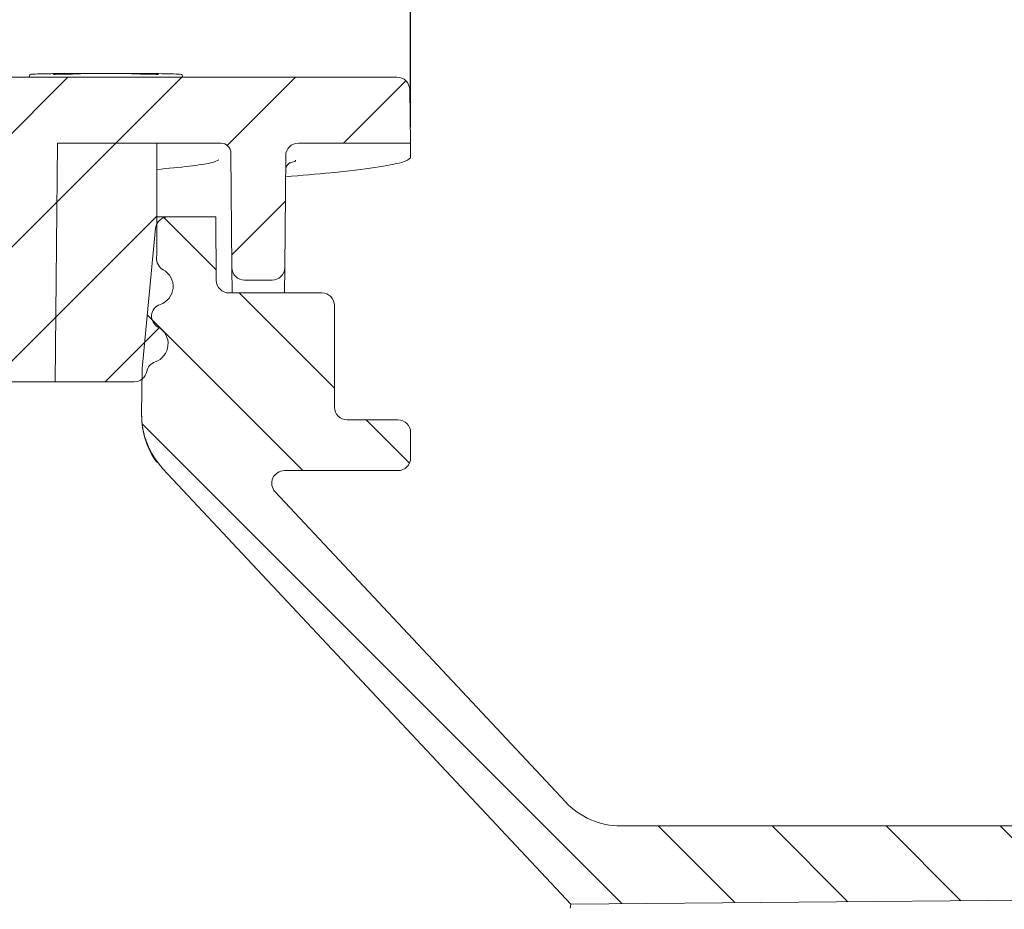
# Model space of a CAD drawing. Units: millimetres. Extents: x 137 to 457, y 63 to 373.
# Drawn here: x 338 to 377, y 298 to 333 of the extents above; entities that cross this region are included whole.
import ezdxf

# ---------------------------------------------------------------- set-up
doc = ezdxf.new("R2010")
doc.units = ezdxf.units.MM
doc.header["$PDSIZE"] = -1
doc.dimstyles.new('ISO-25', dxfattribs={"dimtxt": 2.5, "dimasz": 2.5, "dimexe": 1.25, "dimexo": 0.625, "dimtad": 1, "dimdec": 0, "dimtxsty": 'Standard', "dimcen": 2.5, "dimadec": 0, "dimazin": 0, "dimtfac": 1, "dimtdec": 0, "dimtmove": 0, "dimatfit": 3, "dimfxl": 1, "dimarcsym": 0})
pattern_1 = [(45.00000000000009, (0, 0), (-2.245064030267292, 2.245064030267284), [])]

# ---------------------------------------------------------------- blocks, each defined once
blk = doc.blocks.new('_D_5')
at = {"color": 0, "linetype": 'Continuous', "lineweight": -2}
for p, q in [((314.2562946603856, 352.1095384005176), (457.0315499691098, 352.1095384005176)), ((455.7815499691098, 223.0981067257344), (455.7815499691098, 349.6095384005176)), ((317.3789218411438, 220.5981067257344), (457.0315499691098, 220.5981067257344))]:
    blk.add_line(p, q, dxfattribs=at)
at = {"color": 0, "linetype": 'Continuous'}
for points in [[(455.3648833024431, 349.6095384005176), (456.1982166357765, 349.6095384005176), (455.7815499691098, 352.1095384005176)], [(455.3648833024431, 223.0981067257344), (456.1982166357765, 223.0981067257344), (455.7815499691098, 220.5981067257344)]]:
    blk.add_solid(points, dxfattribs=at)
at = {"layer": 'Defpoints', "color": 0, "linetype": 'Continuous'}
for p in [(313.6312946603856, 352.1095384005176), (455.7815499691098, 352.1095384005176), (316.7539218411438, 220.5981067257344)]:
    blk.add_point(p, dxfattribs=at)
at = {"color": 0, "linetype": 'Continuous', "lineweight": 0, "insert": (452.6565499691098, 276.0190720389521), "char_height": 2.5, "attachment_point": 2, "rotation": 90}
blk.add_mtext('132', dxfattribs=at)
blk = doc.blocks.new('_D_6')
at = {"color": 0, "linetype": 'Continuous', "lineweight": -2}
for p, q in [((196.3877131713576, 328.9231067257531), (196.3877131713576, 371.1481067257535)), ((353.3876819430056, 328.9231067257531), (353.3876819430056, 371.1481067257535)), ((198.8877131713577, 369.8981067257535), (350.8876819430056, 369.8981067257535))]:
    blk.add_line(p, q, dxfattribs=at)
at = {"color": 0, "linetype": 'Continuous'}
for points in [[(198.8877131713577, 370.3147733924202), (198.8877131713577, 369.4814400590868), (196.3877131713576, 369.8981067257535)], [(350.8876819430056, 370.3147733924202), (350.8876819430056, 369.4814400590868), (353.3876819430056, 369.8981067257535)]]:
    blk.add_solid(points, dxfattribs=at)
at = {"layer": 'Defpoints', "color": 0, "linetype": 'Continuous'}
for p in [(353.3876819430056, 369.8981067257535), (196.3877131713576, 328.2981067257531), (353.3876819430056, 328.2981067257531)]:
    blk.add_point(p, dxfattribs=at)
at = {"color": 0, "linetype": 'Continuous', "lineweight": 0, "insert": (274.6074899572803, 373.0231067257535), "char_height": 2.5, "attachment_point": 2}
blk.add_mtext('157', dxfattribs=at)

msp = doc.modelspace()

# ---------------------------------------------------------------- hatches: boundary and pattern name
at = {"linetype": 'Continuous', "lineweight": 0}
h = msp.add_hatch(dxfattribs=at)
h.set_pattern_fill('LINE', angle=45.00000000000009, style=0)
h.set_pattern_definition(pattern_1)
edge = h.paths.add_edge_path(flags=0)
edge.add_arc((314.8876975572068, -4648.101893274247), 5000, 90, 90.10511954762678)
edge.add_arc((305.7207130162565, 348.389697471648), 3.5, 90.10511954762899, 172.4999999732506)
edge.add_line((302.2506560016616, 348.8465391460382), (299.944934236584, 331.3328436294114))
edge.add_arc((299.4492118059276, 331.3981067257532), 0.5, 270, 352.4999999732085, ccw=False)
edge.add_line((299.4492118059276, 330.8981067257532), (276.5770517356249, 330.8981067257533))
edge.add_arc((276.5770517356249, 331.3981067257532), 0.5, 182.9999999999928, 270, ccw=False)
edge.add_line((276.0777369682476, 331.3719387476318), (275.9125300412268, 334.5242747038747))
edge.add_arc((275.4132152738495, 334.4981067257533), 0.5, 2.99999999999926, 90)
edge.add_line((275.4132152738495, 334.9981067257532), (274.3833531625043, 334.9981067257532))
edge.add_arc((274.3833531625043, 335.4981067257532), 0.5, 180.4999999999981, 270, ccw=False)
edge.add_line((273.8833722009722, 335.4937434580041), (273.8099903562082, 343.9024699935025))
edge.add_arc((273.3100093946762, 343.8981067257533), 0.5, 0.5000000000046022, 90)
edge.add_line((273.3100093946762, 344.3981067257533), (271.059785534555, 344.3981067257533))
edge.add_spline(control_points=[(271.059785534555, 344.3981067257533), (271.0543044652837, 344.3915773119255), (271.0491520110886, 344.3847574292304), (271.0443687744842, 344.3777008002277), (271.0287206340701, 344.3546153602592), (271.0168407403835, 344.3285112043982), (271.009713222747, 344.3015482607663), (271.0025881971664, 344.2745947444235), (271.0000159417452, 344.2460401797267), (271.0022109252101, 344.2182473734569), (271.0044054081139, 344.1904609052745), (271.0114255826864, 344.16267002522), (271.022691767222, 344.1371753854837), (271.0339578242882, 344.1116810342023), (271.0497805391553, 344.0877800059407), (271.0688501677768, 344.0674518173022), (271.0879197799992, 344.0471236461454), (271.1107621887909, 344.0298077185697), (271.1354855314967, 344.0169375601268)], knot_values=[2.16690784737e-05, 2.16690784737e-05, 2.16690784737e-05, 2.16690784737e-05, 4.72198029468e-05, 4.72198029468e-05, 4.72198029468e-05, 0.0001317093608502, 0.0001317093608502, 0.0001317093608502, 0.0002161690298289, 0.0002161690298289, 0.0002161690298289, 0.0003006094609661, 0.0003006094609661, 0.0003006094609661, 0.0003850492955872, 0.0003850492955872, 0.0003850492955872, 0.0004694890737293, 0.0004694890737293, 0.0004694890737293, 0.0004694890737293], weights=[1, 1, 1, 1, 1, 1, 1, 1, 1, 1, 1, 1, 1, 1, 1, 1, 1, 1, 1], degree=3, periodic=0)
edge.add_line((271.1354855314969, 344.0169375601268), (271.376100897838, 343.8916811202741))
edge.add_spline(control_points=[(271.376100897838, 343.8916811202741), (271.4008364092479, 343.8788046272045), (271.4236891807445, 343.861478723981), (271.4427674132671, 343.8411398291657), (271.4618454292653, 343.8208011651824), (271.4776752585247, 343.7968888553077), (271.4889480722952, 343.7713828635263), (271.5002239779249, 343.7458698760705), (271.5072513444047, 343.7180589146243), (271.5094493315132, 343.6902519473434), (271.5116479295466, 343.6624372511865), (271.5090750573131, 343.6338594371154), (271.5019434501891, 343.6068847946629), (271.494811383431, 343.5799084136866), (271.4829231145805, 343.5537912015093), (271.4672623026585, 343.5306972525884), (271.4516042342171, 343.5076073492946), (271.4317427381441, 343.486902572522), (271.4093224383839, 343.4702998950241), (271.3988272486164, 343.462527998446), (271.3876848443276, 343.4555625524888), (271.376100897838, 343.4495323312324)], knot_values=[0, 0, 0, 0, 8.36591082093e-05, 8.36591082093e-05, 8.36591082093e-05, 0.0001673166211772, 0.0001673166211772, 0.0001673166211772, 0.0002509972970382, 0.0002509972970382, 0.0002509972970382, 0.0003347018119277, 0.0003347018119277, 0.0003347018119277, 0.0004184121757916, 0.0004184121757916, 0.0004184121757916, 0.0005021080188645, 0.0005021080188645, 0.0005021080188645, 0.0005408503819951, 0.0005408503819951, 0.0005408503819951, 0.0005408503819951], weights=[1, 1, 1, 1, 1, 1, 1, 1, 1, 1, 1, 1, 1, 1, 1, 1, 1, 1, 1, 1, 1, 1], degree=3, periodic=0)
edge.add_line((271.376100897838, 343.4495323312324), (270.483160961792, 342.9846971916808))
edge.add_spline(control_points=[(270.483160961792, 342.9846971916808), (270.4715777594886, 342.9786673578233), (270.4604360725531, 342.9717023609974), (270.4499415405674, 342.9639309859358), (270.4275190279892, 342.9473267433357), (270.4076559332573, 342.9266194336004), (270.3919970238758, 342.9035268265665), (270.3763345289349, 342.8804289318132), (270.364445627661, 342.8543071511754), (270.3573137977299, 342.8273263526024), (270.3501825720178, 342.8003478398816), (270.3476107152683, 342.7717662019056), (270.3498107748074, 342.7439479656781), (270.3520100469912, 342.7161396850156), (270.3590384012957, 342.6883276100846), (270.3703152509656, 342.6628134976549), (270.3815882990925, 342.6373079862973), (270.3974177754399, 342.6133959929762), (270.4164954003125, 342.5930574346962), (270.4355732881443, 342.5727185960766), (270.458425695909, 342.5553926250821), (270.483160961792, 342.5425162598257)], knot_values=[0, 0, 0, 0, 3.91760800431e-05, 3.91760800431e-05, 3.91760800431e-05, 0.0001238228207064, 0.0001238228207064, 0.0001238228207064, 0.0002084887789315, 0.0002084887789315, 0.0002084887789315, 0.0002931469621762, 0.0002931469621762, 0.0002931469621762, 0.0003777740955046, 0.0003777740955046, 0.0003777740955046, 0.0004623724577127, 0.0004623724577127, 0.0004623724577127, 0.0005469727883812, 0.0005469727883812, 0.0005469727883812, 0.0005469727883812], weights=[1, 1, 1, 1, 1, 1, 1, 1, 1, 1, 1, 1, 1, 1, 1, 1, 1, 1, 1, 1, 1, 1], degree=3, periodic=0)
edge.add_line((270.483160961792, 342.5425162598257), (271.376100897838, 342.0776811202741))
edge.add_spline(control_points=[(271.376100897838, 342.0776811202741), (271.4008364092479, 342.0648046272045), (271.4236891807445, 342.047478723981), (271.4427674132671, 342.0271398291658), (271.4618454292653, 342.0068011651824), (271.4776752585247, 341.9828888553077), (271.4889480722952, 341.9573828635263), (271.5002239779249, 341.9318698760705), (271.5072513444047, 341.9040589146243), (271.5094493315132, 341.8762519473434), (271.5116479295466, 341.8484372511865), (271.5090750573131, 341.8198594371154), (271.5019434501891, 341.7928847946629), (271.494811383431, 341.7659084136865), (271.4829231145805, 341.7397912015093), (271.4672623026585, 341.7166972525884), (271.4516042342171, 341.6936073492946), (271.4317427381441, 341.672902572522), (271.4093224383839, 341.6562998950242), (271.3988272486164, 341.648527998446), (271.3876848443276, 341.6415625524888), (271.376100897838, 341.6355323312324)], knot_values=[0, 0, 0, 0, 8.36591082093e-05, 8.36591082093e-05, 8.36591082093e-05, 0.0001673166211772, 0.0001673166211772, 0.0001673166211772, 0.0002509972970382, 0.0002509972970382, 0.0002509972970382, 0.0003347018119277, 0.0003347018119277, 0.0003347018119277, 0.0004184121757916, 0.0004184121757916, 0.0004184121757916, 0.0005021080188645, 0.0005021080188645, 0.0005021080188645, 0.0005408503819951, 0.0005408503819951, 0.0005408503819951, 0.0005408503819951], weights=[1, 1, 1, 1, 1, 1, 1, 1, 1, 1, 1, 1, 1, 1, 1, 1, 1, 1, 1, 1, 1, 1], degree=3, periodic=0)
edge.add_line((271.376100897838, 341.6355323312324), (270.483160961792, 341.170697191681))
edge.add_spline(control_points=[(270.483160961792, 341.1706971916809), (270.4715777594887, 341.1646673578233), (270.4604360725531, 341.1577023609974), (270.4499415405673, 341.1499309859359), (270.4275190279892, 341.1333267433357), (270.4076559332572, 341.1126194336004), (270.3919970238758, 341.0895268265664), (270.3763345289349, 341.0664289318132), (270.364445627661, 341.0403071511754), (270.3573137977299, 341.0133263526024), (270.3501825720178, 340.9863478398815), (270.3476107152683, 340.9577662019056), (270.3498107748074, 340.9299479656781), (270.3520100469912, 340.9021396850155), (270.3590384012957, 340.8743276100845), (270.3703152509656, 340.8488134976549), (270.3815882990925, 340.8233079862972), (270.3974177754399, 340.7993959929763), (270.4164954003124, 340.7790574346962), (270.4355732881443, 340.7587185960766), (270.458425695909, 340.7413926250823), (270.483160961792, 340.7285162598258)], knot_values=[0, 0, 0, 0, 3.91760800432e-05, 3.91760800432e-05, 3.91760800432e-05, 0.0001238228207065, 0.0001238228207065, 0.0001238228207065, 0.0002084887789316, 0.0002084887789316, 0.0002084887789316, 0.0002931469621763, 0.0002931469621763, 0.0002931469621763, 0.0003777740955047, 0.0003777740955047, 0.0003777740955047, 0.0004623724577128, 0.0004623724577128, 0.0004623724577128, 0.0005469727883812, 0.0005469727883812, 0.0005469727883812, 0.0005469727883812], weights=[1, 1, 1, 1, 1, 1, 1, 1, 1, 1, 1, 1, 1, 1, 1, 1, 1, 1, 1, 1, 1, 1], degree=3, periodic=0)
edge.add_line((270.483160961792, 340.7285162598257), (271.376100897838, 340.2636811202744))
edge.add_spline(control_points=[(271.376100897838, 340.2636811202744), (271.4008364092479, 340.2508046272047), (271.4236891807445, 340.233478723981), (271.442767413267, 340.2131398291658), (271.4618454292653, 340.1928011651824), (271.4776752585247, 340.1688888553077), (271.4889480722952, 340.1433828635263), (271.500223977925, 340.1178698760705), (271.5072513444047, 340.0900589146242), (271.5094493315132, 340.0622519473433), (271.5116479295466, 340.0344372511864), (271.5090750573131, 340.0058594371154), (271.5019434501891, 339.9788847946628), (271.494811383431, 339.9519084136865), (271.4829231145805, 339.9257912015093), (271.4672623026584, 339.9026972525884), (271.451604234217, 339.8796073492945), (271.431742738144, 339.8589025725219), (271.4093224383838, 339.8422998950241), (271.3988272486164, 339.834527998446), (271.3876848443276, 339.8275625524889), (271.3761008978381, 339.8215323312324)], knot_values=[0, 0, 0, 0, 8.36591082094e-05, 8.36591082094e-05, 8.36591082094e-05, 0.0001673166211775, 0.0001673166211775, 0.0001673166211775, 0.0002509972970385, 0.0002509972970385, 0.0002509972970385, 0.0003347018119281, 0.0003347018119281, 0.0003347018119281, 0.000418412175792, 0.000418412175792, 0.000418412175792, 0.0005021080188649, 0.0005021080188649, 0.0005021080188649, 0.0005408503819953, 0.0005408503819953, 0.0005408503819953, 0.0005408503819953], weights=[1, 1, 1, 1, 1, 1, 1, 1, 1, 1, 1, 1, 1, 1, 1, 1, 1, 1, 1, 1, 1, 1], degree=3, periodic=0)
edge.add_line((271.3761008978381, 339.8215323312324), (270.483160961792, 339.3566971916809))
edge.add_spline(control_points=[(270.483160961792, 339.3566971916809), (270.4715777594886, 339.3506673578233), (270.4604360725531, 339.3437023609974), (270.4499415405674, 339.3359309859358), (270.4275190279892, 339.3193267433357), (270.4076559332573, 339.2986194336003), (270.3919970238758, 339.2755268265665), (270.3763345289349, 339.2524289318132), (270.364445627661, 339.2263071511754), (270.3573137977299, 339.1993263526024), (270.3501825720178, 339.1723478398816), (270.3476107152683, 339.1437662019057), (270.3498107748074, 339.1159479656781), (270.3520100469912, 339.0881396850156), (270.3590384012957, 339.0603276100845), (270.3703152509656, 339.034813497655), (270.3815882990925, 339.0093079862972), (270.3974177754399, 338.9853959929763), (270.4164954003125, 338.9650574346962), (270.4355732881443, 338.9447185960765), (270.458425695909, 338.9273926250821), (270.483160961792, 338.9145162598257)], knot_values=[0, 0, 0, 0, 3.91760800431e-05, 3.91760800431e-05, 3.91760800431e-05, 0.0001238228207064, 0.0001238228207064, 0.0001238228207064, 0.0002084887789315, 0.0002084887789315, 0.0002084887789315, 0.0002931469621762, 0.0002931469621762, 0.0002931469621762, 0.0003777740955046, 0.0003777740955046, 0.0003777740955046, 0.0004623724577127, 0.0004623724577127, 0.0004623724577127, 0.0005469727883812, 0.0005469727883812, 0.0005469727883812, 0.0005469727883812], weights=[1, 1, 1, 1, 1, 1, 1, 1, 1, 1, 1, 1, 1, 1, 1, 1, 1, 1, 1, 1, 1, 1], degree=3, periodic=0)
edge.add_line((270.4831609617922, 338.9145162598256), (271.376100897838, 338.4496811202742))
edge.add_spline(control_points=[(271.376100897838, 338.4496811202742), (271.4008364092479, 338.4368046272045), (271.4236891807445, 338.419478723981), (271.4427674132671, 338.3991398291657), (271.4618454292653, 338.3788011651824), (271.4776752585247, 338.3548888553077), (271.4889480722952, 338.3293828635263), (271.5002239779249, 338.3038698760705), (271.5072513444047, 338.2760589146242), (271.5094493315132, 338.2482519473434), (271.5116479295466, 338.2204372511865), (271.5090750573131, 338.1918594371154), (271.5019434501891, 338.1648847946629), (271.494811383431, 338.1379084136865), (271.4829231145805, 338.1117912015093), (271.4672623026585, 338.0886972525884), (271.4516042342171, 338.0656073492946), (271.4317427381441, 338.044902572522), (271.4093224383838, 338.0282998950241), (271.3988272486164, 338.020527998446), (271.3876848443276, 338.0135625524888), (271.376100897838, 338.0075323312324)], knot_values=[0, 0, 0, 0, 8.36591082093e-05, 8.36591082093e-05, 8.36591082093e-05, 0.0001673166211772, 0.0001673166211772, 0.0001673166211772, 0.0002509972970382, 0.0002509972970382, 0.0002509972970382, 0.0003347018119277, 0.0003347018119277, 0.0003347018119277, 0.0004184121757916, 0.0004184121757916, 0.0004184121757916, 0.0005021080188645, 0.0005021080188645, 0.0005021080188645, 0.0005408503819951, 0.0005408503819951, 0.0005408503819951, 0.0005408503819951], weights=[1, 1, 1, 1, 1, 1, 1, 1, 1, 1, 1, 1, 1, 1, 1, 1, 1, 1, 1, 1, 1, 1], degree=3, periodic=0)
edge.add_line((271.3761008978377, 338.0075323312322), (270.483160961792, 337.5426971916808))
edge.add_spline(control_points=[(270.483160961792, 337.5426971916808), (270.4715777594886, 337.5366673578233), (270.4604360725531, 337.5297023609974), (270.4499415405674, 337.5219309859358), (270.4275190279892, 337.5053267433358), (270.4076559332573, 337.4846194336003), (270.3919970238758, 337.4615268265665), (270.3763345289349, 337.4384289318133), (270.364445627661, 337.4123071511754), (270.3573137977299, 337.3853263526024), (270.3501825720178, 337.3583478398816), (270.3476107152683, 337.3297662019057), (270.3498107748074, 337.3019479656782), (270.3520100469912, 337.2741396850156), (270.3590384012957, 337.2463276100845), (270.3703152509656, 337.220813497655), (270.3815882990925, 337.1953079862973), (270.3974177754399, 337.1713959929763), (270.4164954003125, 337.1510574346962), (270.4355732881443, 337.1307185960766), (270.458425695909, 337.1133926250821), (270.483160961792, 337.1005162598257)], knot_values=[0, 0, 0, 0, 3.91760800431e-05, 3.91760800431e-05, 3.91760800431e-05, 0.0001238228207064, 0.0001238228207064, 0.0001238228207064, 0.0002084887789315, 0.0002084887789315, 0.0002084887789315, 0.0002931469621762, 0.0002931469621762, 0.0002931469621762, 0.0003777740955046, 0.0003777740955046, 0.0003777740955046, 0.0004623724577127, 0.0004623724577127, 0.0004623724577127, 0.0005469727883812, 0.0005469727883812, 0.0005469727883812, 0.0005469727883812], weights=[1, 1, 1, 1, 1, 1, 1, 1, 1, 1, 1, 1, 1, 1, 1, 1, 1, 1, 1, 1, 1, 1], degree=3, periodic=0)
edge.add_line((270.483160961792, 337.1005162598257), (271.376100897838, 336.6356811202742))
edge.add_spline(control_points=[(271.376100897838, 336.6356811202742), (271.4008364092479, 336.6228046272045), (271.4236891807445, 336.605478723981), (271.4427674132671, 336.5851398291658), (271.4618454292653, 336.5648011651824), (271.4776752585247, 336.5408888553077), (271.4889480722952, 336.5153828635263), (271.5002239779249, 336.4898698760705), (271.5072513444047, 336.4620589146243), (271.5094493315132, 336.4342519473433), (271.5116479295466, 336.4064372511864), (271.5090750573131, 336.3778594371154), (271.5019434501891, 336.3508847946629), (271.494811383431, 336.3239084136865), (271.4829231145805, 336.2977912015093), (271.4672623026585, 336.2746972525884), (271.4516042342171, 336.2516073492946), (271.4317427381441, 336.230902572522), (271.4093224383839, 336.2142998950242), (271.3988272486164, 336.206527998446), (271.3876848443276, 336.1995625524888), (271.376100897838, 336.1935323312324)], knot_values=[0, 0, 0, 0, 8.36591082093e-05, 8.36591082093e-05, 8.36591082093e-05, 0.0001673166211772, 0.0001673166211772, 0.0001673166211772, 0.0002509972970382, 0.0002509972970382, 0.0002509972970382, 0.0003347018119277, 0.0003347018119277, 0.0003347018119277, 0.0004184121757917, 0.0004184121757917, 0.0004184121757917, 0.0005021080188645, 0.0005021080188645, 0.0005021080188645, 0.0005408503819952, 0.0005408503819952, 0.0005408503819952, 0.0005408503819952], weights=[1, 1, 1, 1, 1, 1, 1, 1, 1, 1, 1, 1, 1, 1, 1, 1, 1, 1, 1, 1, 1, 1], degree=3, periodic=0)
edge.add_line((271.376100897838, 336.1935323312324), (270.483160961792, 335.7286971916809))
edge.add_spline(control_points=[(270.483160961792, 335.7286971916809), (270.4715777594886, 335.7226673578233), (270.4604360725531, 335.7157023609974), (270.4499415405674, 335.7079309859358), (270.4275190279892, 335.6913267433358), (270.4076559332573, 335.6706194336003), (270.3919970238758, 335.6475268265664), (270.3763345289349, 335.6244289318133), (270.364445627661, 335.5983071511754), (270.3573137977299, 335.5713263526024), (270.3501825720178, 335.5443478398816), (270.3476107152683, 335.5157662019057), (270.3498107748074, 335.4879479656781), (270.3520100469912, 335.4601396850156), (270.3590384012957, 335.4323276100846), (270.3703152509656, 335.4068134976549), (270.3815882990925, 335.3813079862973), (270.3974177754399, 335.3573959929763), (270.4164954003125, 335.3370574346962), (270.4355732881443, 335.3167185960766), (270.458425695909, 335.2993926250821), (270.483160961792, 335.2865162598257)], knot_values=[0, 0, 0, 0, 3.91760800431e-05, 3.91760800431e-05, 3.91760800431e-05, 0.0001238228207064, 0.0001238228207064, 0.0001238228207064, 0.0002084887789315, 0.0002084887789315, 0.0002084887789315, 0.0002931469621762, 0.0002931469621762, 0.0002931469621762, 0.0003777740955046, 0.0003777740955046, 0.0003777740955046, 0.0004623724577127, 0.0004623724577127, 0.0004623724577127, 0.0005469727883812, 0.0005469727883812, 0.0005469727883812, 0.0005469727883812], weights=[1, 1, 1, 1, 1, 1, 1, 1, 1, 1, 1, 1, 1, 1, 1, 1, 1, 1, 1, 1, 1, 1], degree=3, periodic=0)
edge.add_line((270.483160961792, 335.2865162598257), (271.376100897838, 334.8216811202742))
edge.add_spline(control_points=[(271.376100897838, 334.8216811202742), (271.4008364092479, 334.8088046272045), (271.4236891807445, 334.791478723981), (271.4427674132671, 334.7711398291658), (271.4618454292653, 334.7508011651824), (271.4776752585247, 334.7268888553077), (271.4889480722952, 334.7013828635263), (271.5002239779249, 334.6758698760705), (271.5072513444047, 334.6480589146243), (271.5094493315132, 334.6202519473434), (271.5116479295466, 334.5924372511865), (271.5090750573131, 334.5638594371154), (271.5019434501891, 334.5368847946629), (271.494811383431, 334.5099084136866), (271.4829231145805, 334.4837912015094), (271.4672623026585, 334.4606972525884), (271.4516042342171, 334.4376073492946), (271.4317427381441, 334.416902572522), (271.4093224383839, 334.4002998950242), (271.3988272486164, 334.392527998446), (271.3876848443276, 334.3855625524889), (271.376100897838, 334.3795323312324)], knot_values=[0, 0, 0, 0, 8.36591082093e-05, 8.36591082093e-05, 8.36591082093e-05, 0.0001673166211772, 0.0001673166211772, 0.0001673166211772, 0.0002509972970382, 0.0002509972970382, 0.0002509972970382, 0.0003347018119277, 0.0003347018119277, 0.0003347018119277, 0.0004184121757917, 0.0004184121757917, 0.0004184121757917, 0.0005021080188645, 0.0005021080188645, 0.0005021080188645, 0.0005408503819951, 0.0005408503819951, 0.0005408503819951, 0.0005408503819951], weights=[1, 1, 1, 1, 1, 1, 1, 1, 1, 1, 1, 1, 1, 1, 1, 1, 1, 1, 1, 1, 1, 1], degree=3, periodic=0)
edge.add_line((271.376100897838, 334.3795323312324), (270.483160961792, 333.9146971916809))
edge.add_spline(control_points=[(270.483160961792, 333.9146971916809), (270.4715777594886, 333.9086673578233), (270.4604360725531, 333.9017023609974), (270.4499415405674, 333.8939309859358), (270.4275190279892, 333.8773267433357), (270.4076559332573, 333.8566194336004), (270.3919970238758, 333.8335268265664), (270.3763345289349, 333.8104289318132), (270.364445627661, 333.7843071511754), (270.3573137977299, 333.7573263526024), (270.3501825720178, 333.7303478398815), (270.3476107152683, 333.7017662019057), (270.3498107748074, 333.6739479656781), (270.3520100469912, 333.6461396850156), (270.3590384012957, 333.6183276100845), (270.3703152509656, 333.5928134976549), (270.3815882990925, 333.5673079862973), (270.3974177754399, 333.5433959929763), (270.4164954003125, 333.5230574346962), (270.4355732881443, 333.5027185960766), (270.458425695909, 333.4853926250821), (270.483160961792, 333.4725162598257)], knot_values=[0, 0, 0, 0, 3.91760800431e-05, 3.91760800431e-05, 3.91760800431e-05, 0.0001238228207064, 0.0001238228207064, 0.0001238228207064, 0.0002084887789315, 0.0002084887789315, 0.0002084887789315, 0.0002931469621762, 0.0002931469621762, 0.0002931469621762, 0.0003777740955046, 0.0003777740955046, 0.0003777740955046, 0.0004623724577127, 0.0004623724577127, 0.0004623724577127, 0.0005469727883812, 0.0005469727883812, 0.0005469727883812, 0.0005469727883812], weights=[1, 1, 1, 1, 1, 1, 1, 1, 1, 1, 1, 1, 1, 1, 1, 1, 1, 1, 1, 1, 1, 1], degree=3, periodic=0)
edge.add_line((270.4831609617922, 333.4725162598256), (271.376100897838, 333.0076811202742))
edge.add_spline(control_points=[(271.376100897838, 333.0076811202742), (271.4008364092479, 332.9948046272045), (271.4236891807445, 332.977478723981), (271.4427674132671, 332.9571398291657), (271.4618454292653, 332.9368011651824), (271.4776752585247, 332.9128888553077), (271.4889480722952, 332.8873828635263), (271.5002239779249, 332.8618698760705), (271.5072513444047, 332.8340589146243), (271.5094493315132, 332.8062519473434), (271.5116479295466, 332.7784372511865), (271.5090750573131, 332.7498594371154), (271.5019434501891, 332.7228847946629), (271.494811383431, 332.6959084136866), (271.4829231145805, 332.6697912015093), (271.4672623026585, 332.6466972525885), (271.4516042342171, 332.6236073492946), (271.4317427381441, 332.602902572522), (271.4093224383839, 332.5862998950242), (271.3988272486164, 332.578527998446), (271.3876848443276, 332.5715625524889), (271.376100897838, 332.5655323312324)], knot_values=[0, 0, 0, 0, 8.36591082093e-05, 8.36591082093e-05, 8.36591082093e-05, 0.0001673166211772, 0.0001673166211772, 0.0001673166211772, 0.0002509972970382, 0.0002509972970382, 0.0002509972970382, 0.0003347018119277, 0.0003347018119277, 0.0003347018119277, 0.0004184121757917, 0.0004184121757917, 0.0004184121757917, 0.0005021080188645, 0.0005021080188645, 0.0005021080188645, 0.0005408503819952, 0.0005408503819952, 0.0005408503819952, 0.0005408503819952], weights=[1, 1, 1, 1, 1, 1, 1, 1, 1, 1, 1, 1, 1, 1, 1, 1, 1, 1, 1, 1, 1, 1], degree=3, periodic=0)
edge.add_line((271.3761008978378, 332.5655323312323), (271.0544793233733, 332.3981067257533))
edge.add_line((271.0544793233733, 332.3981067257533), (272.8132189058768, 332.3981067257533))
edge.add_spline(control_points=[(272.8132113285854, 332.3981067257533), (273.2876934233423, 332.3981067257533), (273.3125258974916, 331.9242747038747)], knot_values=[0, 0, 0, 1, 1, 1], weights=[1, 0.7253743710122882, 1], degree=2, periodic=0)
edge.add_line((273.3125300694567, 331.9242741652136), (273.4929509903214, 328.4816379128673))
edge.add_arc((273.9922657576987, 328.5078058909888), 0.5, 183.0000000000066, 225.2104438555034)
edge.add_arc((273.2877608997567, 327.7981067257532), 0.5000000000000006, 1.0000000000010232, 45.21044385551551, ccw=False)
edge.add_line((273.7876847473349, 327.8068329289718), (273.9791223411864, 316.8393805225346))
edge.add_arc((274.4790461887646, 316.8481067257533), 0.5000000000000006, 181.0000000000025, 270.0000000000008)
edge.add_line((274.4790461887646, 316.3481067257533), (275.4963489256489, 316.3481067257533))
edge.add_arc((275.4963489256489, 316.8481067257533), 0.5000000000000006, 270.0000000000008, 358.999999999999)
edge.add_line((275.9962727732272, 316.8393805225346), (276.0934530164663, 322.4068329289719))
edge.add_arc((276.5933768640445, 322.3981067257533), 0.5000000000000006, 89.9999999999992, 179.000000000004, ccw=False)
edge.add_line((276.5933768640445, 322.8981067257533), (300.146348925649, 322.8981067257533))
edge.add_arc((300.146348925649, 323.3981067257533), 0.5000000000000006, 270.0000000000008, 358.999999999999)
edge.add_line((300.6462727732272, 323.3893805225346), (300.7316215433281, 328.2790082868512))
edge.add_arc((301.2315453909063, 328.2702820836326), 0.5, 119.6758607920788, 179.000000000004, ccw=False)
edge.add_arc((299.4492118059276, 331.3981067257532), 3.1, 299.675860792069, 352.4999999732192)
edge.add_spline(control_points=[(302.5226908759973, 330.9934755284344), (303.0305136793181, 334.850772661361), (303.5383364826389, 338.7080697942875), (304.0461592859596, 342.565366927214), (304.3294386281323, 344.7170871478002), (304.612717970305, 346.8688073683864), (304.8959973124777, 349.0205275889726)], knot_values=[0.000109364243423, 0.000109364243423, 0.000109364243423, 0.000109364243423, 0.0117811090376387, 0.0117811090376387, 0.0117811090376387, 0.0182919710266869, 0.0182919710266869, 0.0182919710266869, 0.0182919710266869], weights=[1, 1, 1, 1, 1, 1, 1], degree=3, periodic=0)
edge.add_arc((305.8874421737905, 348.8900013962886), 1, 90.1031973037484, 172.4999999731819, ccw=False)
edge.add_arc((314.8876975572068, -4648.101893274247), 4998, 89.9999999999992, 90.10319730374658, ccw=False)
edge.add_arc((314.8876975572068, -148.1018932742467), 498.0000000000001, 88.9612477260294, 89.9999999999992, ccw=False)
edge.add_arc((323.8976386723266, 348.8164309613385), 1, 7.500000027010913, 88.96124772603162, ccw=False)
edge.add_spline(control_points=[(324.8890835336388, 348.946957154026), (325.3981797838378, 345.0799872318941), (325.9072760340365, 341.2130173097622), (326.4163722842355, 337.3460473876303), (326.6951496023739, 335.2285234345608), (326.9739269205124, 333.1109994814914), (327.2527042386508, 330.993475528422)], knot_values=[0.0001532450220161, 0.0001532450220161, 0.0001532450220161, 0.0001532450220161, 0.0118542585822063, 0.0118542585822063, 0.0118542585822063, 0.0182616465339681, 0.0182616465339681, 0.0182616465339681, 0.0182616465339681], weights=[1, 1, 1, 1, 1, 1, 1], degree=3, periodic=0)
edge.add_arc((330.3261833087189, 331.3981067257532), 3.1, 187.5000000270145, 240.324139203622)
edge.add_arc((328.5438497235049, 328.2702820837666), 0.5, 1.0000000000010232, 60.32413920362529, ccw=False)
edge.add_line((329.0437735710832, 328.2790082869852), (329.1291223411864, 323.3893805225346))
edge.add_arc((329.6290461887647, 323.3981067257533), 0.5000000000000006, 181.0000000000024, 270.0000000000008)
edge.add_line((329.6290461887647, 322.8981067257533), (330.1463489256489, 322.8981067257533))
edge.add_arc((330.1463489256489, 323.3981067257533), 0.5000000000000006, 270.0000000000008, 358.999999999999)
edge.add_line((330.6462727732271, 323.3893805225346), (330.7233796917988, 327.8068329289719))
edge.add_arc((331.223303539377, 327.7981067257532), 0.5000000000000006, 89.9999999999992, 178.999999999991, ccw=False)
edge.add_line((331.223303539377, 328.2981067257533), (336.2100093946761, 328.2981067257531))
edge.add_arc((336.2100093946761, 327.7981067257532), 0.5000000000000006, 0.5000000000038085, 89.9999999999992, ccw=False)
edge.add_line((336.7099903562082, 327.8024699935024), (336.7833722009722, 319.3937434580041))
edge.add_arc((337.2833531625042, 319.3981067257532), 0.5000000000000006, 180.4999999999924, 270.0000000000008)
edge.add_line((337.2833531625042, 318.8981067257532), (339.3876975572068, 318.8981067257532))
edge.add_line((339.3876975572068, 318.8981067257532), (339.4697301144399, 328.2981067257532))
edge.add_line((339.4697301144399, 328.2981067257532), (345.9091405157356, 328.2981067257531))
edge.add_arc((345.9091405157356, 327.8981067257533), 0.4, 0.499999999997101, 89.9999999999992, ccw=False)
edge.add_line((346.3091252849614, 327.9015973399526), (346.3484647298092, 323.3937434580041))
edge.add_arc((346.8484456913413, 323.3981067257533), 0.5, 180.4999999999988, 270.0000000000008)
edge.add_line((346.8484456913413, 322.8981067257533), (347.9269494230724, 322.8981067257533))
edge.add_arc((347.9269494230724, 323.3981067257533), 0.5, 270.0000000000008, 359.5000000000027)
edge.add_line((348.4269303846044, 323.3937434580041), (348.4654047582053, 327.8024699935025))
edge.add_arc((348.9653857197375, 327.7981067257532), 0.5, 89.9999999999992, 179.4999999999947, ccw=False)
edge.add_line((348.9653857197375, 328.2981067257533), (353.3876819430056, 328.2981067257531))
edge.add_line((353.3876819430056, 328.2981067257531), (353.3508739900991, 330.4068329289988))
edge.add_arc((352.8509501425213, 330.3981067257534), 0.5, 1.000000003070192, 90)
edge.add_line((352.8509501425213, 330.8981067257533), (330.3261833087189, 330.8981067257532))
edge.add_arc((330.3261833087189, 331.3981067257533), 0.5, 187.5000000270274, 270, ccw=False)
edge.add_line((329.8304608780627, 331.3328436294094), (327.5347986555033, 348.7701293343107))
edge.add_arc((324.0647416409104, 348.3132876599043), 3.5, 7.500000027015505, 88.94091472651778)
edge.add_arc((314.8876975572068, -148.1018932742467), 500, 88.94091472651775, 90)
h = msp.add_hatch(dxfattribs=at)
h.set_pattern_fill('LINE', angle=45.00000000000009, style=0)
h.set_pattern_definition(pattern_1)
edge = h.paths.add_edge_path(flags=0)
edge.add_line((343.3786023258696, 323.7941477558686), (343.3876975572068, 323.8981067258715))
edge.add_line((343.3876975572068, 323.8981067258715), (343.3876975572068, 328.2981067257531))
edge.add_line((343.3876975572068, 328.2981067257531), (339.4697301144399, 328.2981067257532))
edge.add_line((339.4697301144399, 328.2981067257532), (339.3876975572068, 318.8981067257532))
edge.add_line((339.3876975572068, 318.8981067257532), (342.4975621904561, 318.8981067257532))
edge.add_arc((342.497562190456, 319.3981067257532), 0.5, 270.0000000000073, 349.0139361451563)
edge.add_arc((343.4792357556467, 319.2075364987872), 0.5, 108.5781784782582, 169.0139361452186, ccw=False)
edge.add_ellipse((343.0809878536987, 320.3923987728909), major_axis=(-0.0653668070607489, -0.7471460235688094), ratio=0.9999999999999923, start_angle=23.57817847816061, end_angle=156.4218215218296)
edge.add_arc((343.6789346498421, 321.4901053042469), 0.5, 176.2714208988305, 241.4218215217805, ccw=False)
edge.add_arc((343.6770007807201, 321.4680010790349), 0.5, 108.57817847821701, 173.7285790992698, ccw=False)
edge.add_ellipse((343.2787528787722, 322.6528633531386), major_axis=(-0.0653668070607489, -0.7471460235688094), ratio=0.9999999999999923, start_angle=23.57817847817435, end_angle=156.4218215218199)
edge.add_arc((343.8766996749155, 323.7505698844947), 0.5, 174.9999999999933, 241.4218215218096, ccw=False)
h = msp.add_hatch(dxfattribs=at)
h.set_pattern_fill('LINE', angle=135.0000000000003, style=0)
h.set_pattern_definition([(135.0000000000003, (0, 0), (-2.245064030267276, -2.245064030267299), [])])
edge = h.paths.add_edge_path(flags=0)
edge.add_line((343.339236497615, 324.9460296020134), (342.8071466407025, 319.4200651556625))
edge.add_arc((343.304844739886, 319.3721422794022), 0.5, 174.4999999999827, 179.500000000028)
edge.add_line((342.8048637783539, 319.3765055471512), (342.7895434738642, 317.6209725361013))
edge.add_arc((345.8894254353631, 317.5939202760563), 3.1, 179.4999999999998, 223.1392545439748)
edge.add_spline(control_points=[(343.6273740971954, 315.474221301321), (346.3008440341297, 312.6212094725311), (348.9743139710641, 309.7681976437413), (351.6477839079985, 306.9151858149514), (354.3322753202464, 304.0504123429854), (357.0167667324944, 301.1856388710195), (359.7012581447423, 298.3208653990534)], knot_values=[0.0001990525651745, 0.0001990525651745, 0.0001990525651745, 0.0001990525651745, 0.0119286758323626, 0.0119286758323626, 0.0119286758323626, 0.0237066548904615, 0.0237066548904615, 0.0237066548904615, 0.0237066548904615], weights=[1, 1, 1, 1, 1, 1, 1], degree=3, periodic=0)
edge.add_line((359.7012581447423, 298.3208653990534), (413.8920608249542, 298.7937813695187))
edge.add_arc((413.8876975572051, 299.2937623310508), 0.5, 270.4999999999989, 360.0000000000008)
edge.add_line((414.387697557205, 299.2937623310508), (414.387697557205, 299.9981067257533))
edge.add_line((414.387697557205, 299.9981067257533), (409.1628264266086, 301.3981067257533))
edge.add_line((409.1628264266086, 301.3981067257533), (361.68091161901, 301.3981067257533))
edge.add_arc((361.68091161901, 304.3981067257533), 3, 223.1392545439731, 270, ccw=False)
edge.add_line((359.4918296788476, 302.3467851372998), (348.0507491164417, 314.5562129403712))
edge.add_spline(control_points=[(348.0507491164417, 314.5562129403712), (348.0167407985924, 314.5925051506411), (347.9878963834133, 314.6343821511333), (347.9661106543356, 314.6790931365595), (347.9415976545965, 314.7294013162938), (347.9254320814468, 314.7846353103793), (347.9189527288735, 314.8402214425943), (347.9124735271283, 314.8958062808611), (347.9155014161372, 314.9532762540935), (347.9277859003716, 315.0078724604406), (347.9400702364853, 315.0624680084914), (347.9619497666528, 315.1156955989649), (347.9916128459097, 315.1631474746888), (348.0212760570553, 315.2105995613946), (348.0595410374843, 315.2535846421312), (348.1032390530089, 315.2885430469491), (348.1469376556486, 315.3235019214591), (348.197274721021, 315.3513981261236), (348.2500816496362, 315.3699215996075), (348.302888545967, 315.3884450617667), (348.3596217771384, 315.3981067257532), (348.4155832545176, 315.3981067257532)], knot_values=[0, 0, 0, 0, 0.0001492086186618, 0.0001492086186618, 0.0001492086186618, 0.0003176069200699, 0.0003176069200699, 0.0003176069200699, 0.0004860012675071, 0.0004860012675071, 0.0004860012675071, 0.0006543936031323, 0.0006543936031323, 0.0006543936031323, 0.0008227867504161, 0.0008227867504161, 0.0008227867504161, 0.000991182212706, 0.000991182212706, 0.000991182212706, 0.0011595775074327, 0.0011595775074327, 0.0011595775074327, 0.0011595775074327], weights=[1, 1, 1, 1, 1, 1, 1, 1, 1, 1, 1, 1, 1, 1, 1, 1, 1, 1, 1, 1, 1, 1], degree=3, periodic=0)
edge.add_line((348.4155832545176, 315.3981067257532), (352.8877013647943, 315.3981067257532))
edge.add_ellipse((352.8876785180123, 315.8981135797235), major_axis=(0.4287705097747741, -0.257258126246881), ratio=0.9999482168773647, start_angle=300.9659638704951, end_angle=390.9607279731237)
edge.add_line((353.3876975572051, 315.8980907334982), (353.3876975572051, 316.8981227180083))
edge.add_ellipse((352.8876785180123, 316.898099871783), major_axis=(0.4287705097747741, 0.257258126246881), ratio=0.9999482168773647, start_angle=329.0392720268778, end_angle=419.0340361295064)
edge.add_line((352.8877013647943, 317.3981067257532), (350.8879109074115, 317.3981067257532))
edge.add_ellipse((350.8880023293545, 317.8981135797235), major_axis=(0.4947806728339021, 0.0741876326803962), ratio=0.9993771443021, start_angle=171.4830353288656, end_angle=261.46209572304286, ccw=False)
edge.add_line((350.3876975572051, 317.8980222122199), (350.3876975572051, 321.8984113122437))
edge.add_ellipse((349.8873927850557, 321.8978019536038), major_axis=(0.3539842722995961, 0.3539842722995942), ratio=0.9987827659587182, start_angle=315.0697847851072, end_angle=404.9302152149011)
edge.add_line((349.8880021436955, 322.3981067257533), (346.2307397428112, 322.3981067257533))
edge.add_ellipse((346.2308867064633, 322.8984114979027), major_axis=(0.1173032270425732, 0.4863769638186992), ratio=0.9993554277299584, start_angle=104.0769532854645, end_angle=193.5426822905331, ccw=False)
edge.add_line((345.7308880361645, 322.893895867288), (345.7090332869206, 325.3981067257533))
edge.add_line((345.7090332869206, 325.3981067257533), (343.8369345967986, 325.3981067257533))
edge.add_arc((343.8369345967985, 324.8981067257533), 0.5, 89.99999999999349, 174.5000000000021)

# ---------------------------------------------------------------- linework, layer by layer
at = {"color": 7, "linetype": 'Continuous', "lineweight": 15}
for p, q in [((338.3880318296162, 331.0022052895864), (338.369676447499, 330.8981067257532)), ((342.3876975572067, 331.0440441930516), (340.3876975572068, 331.0440441930516)), ((344.4057191886277, 330.8981067257532), (344.3873630215336, 331.0022097143022)), ((330.3261833087189, 330.8981067257532), (352.8509501425213, 330.8981067257533)), ((353.3508739900991, 330.4068329289988), (353.3876819430056, 328.2981067257531)), ((339.3876975572068, 318.8981067257532), (339.4697301144399, 328.2981067257532)), ((339.4697301144399, 328.2981067257532), (345.9091405157356, 328.2981067257531)), ((339.4697301144399, 328.2981067257532), (343.3876975572068, 328.2981067257531)), ((343.3876975572068, 323.8981067258715), (343.3876975572068, 328.2981067257531)), ((348.9653857197375, 328.2981067257533), (353.3876819430056, 328.2981067257531)), ((346.3484647298092, 323.3937434580041), (346.3091252849614, 327.9015973399526)), ((348.4269303846044, 323.3937434580041), (348.4654047582053, 327.8024699935025)), ((343.8369345967986, 325.3981067257533), (345.7090332869206, 325.3981067257533)), ((345.7308880361645, 322.893895867288), (345.7090332869206, 325.3981067257533)), ((342.8071466407025, 319.4200651556625), (343.339236497615, 324.9460296020134)), ((343.3876975572068, 323.8981067258715), (343.3786023258696, 323.7941477558686)), ((346.3484647298092, 323.3937434580041), (346.3571535199391, 322.3981067257533)), ((348.4182415944744, 322.3981067257533), (348.4269303846044, 323.3937434580041)), ((346.8484456913413, 322.8981067257533), (347.9269494230724, 322.8981067257533)), ((349.8880021436955, 322.3981067257533), (346.2307397428112, 322.3981067257533)), ((350.3876975572051, 317.8980222122199), (350.3876975572051, 321.8984113122437)), ((342.7895434738642, 317.6209725361013), (342.8048637783539, 319.3765055471512)), ((337.2833531625042, 318.8981067257532), (339.3876975572068, 318.8981067257532)), ((339.3876975572068, 318.8981067257532), (342.4975621904561, 318.8981067257532)), ((350.8879109074115, 317.3981067257532), (352.8877013647943, 317.3981067257532)), ((353.3876975572051, 316.8981227180083), (353.3876975572051, 315.8980907334982)), ((343.6273740971954, 315.474221301321), (359.7012581447423, 298.3208653990534)), ((348.4155832545176, 315.3981067257532), (352.8877013647943, 315.3981067257532)), ((348.0507491164417, 314.5562129403712), (359.4918296788476, 302.3467851372998)), ((409.1628264266086, 301.3981067257533), (361.68091161901, 301.3981067257533)), ((413.8920608249542, 298.7937813695187), (359.7012581447423, 298.3208653990534))]:
    msp.add_line(p, q, dxfattribs=at)
for centre, radius, start, end in [((352.8509501425213, 330.3981067257534), 0.5000000000000195, 1.000000003070192, 90), ((345.9091405157356, 327.8981067257533), 0.4000000000000704, 0.4999999999979749, 90), ((348.9653857197375, 327.7981067257532), 0.5000000000000884, 90, 179.4999999999955), ((343.8369345967985, 324.8981067257533), 0.5, 89.99999999999349, 174.5000000000021), ((343.8766996749155, 323.7505698844947), 0.5000000000000383, 174.999999999994, 241.4218215218105), ((343.2787528787722, 322.6528633531386), 0.7500000000000016, 288.5781784781748, 61.42182152181948), ((346.8484456913413, 323.3981067257533), 0.5000000000000311, 180.4999999999988, 270.0000000000008), ((347.9269494230724, 323.3981067257533), 0.5, 270.0000000000008, 359.5000000000027), ((343.6770007807201, 321.4680010790349), 0.5000000000003764, 108.5781784782179, 173.7285790992706), ((343.6789346498421, 321.4901053042469), 0.5000000000000004, 176.2714208988312, 241.4218215217813), ((343.0809878536987, 320.3923987728909), 0.749999999999997, 288.578178478161, 61.42182152182918), ((342.497562190456, 319.3981067257532), 0.5000000000000766, 270.0000000000073, 349.0139361451563), ((343.304844739886, 319.3721422794022), 0.5000000000000292, 174.4999999999827, 179.500000000028), ((343.4792357556467, 319.2075364987872), 0.5000000000000373, 108.5781784782591, 169.0139361452194), ((345.8891133725466, 317.5593032360788), 3.099990035894095, 179.5000053590668, 216.1118641008162), ((345.8894254353631, 317.5939202760563), 3.100000000000002, 179.4999999999998, 223.1392545439748), ((361.68091161901, 304.3981067257533), 3.000000000000052, 223.1392545439739, 270.0000000000008)]:
    msp.add_arc(centre, radius, start, end, dxfattribs=at)
for centre, major_axis, ratio, start_param, end_param in [((346.2308867064633, 322.8984114979027), (0.1173032270425551, 0.4863769638187135), 0.999355427730039, 1.816333436466209, 3.378103881081206), ((349.8873927850557, 321.8978019536038), (0.3539842722996127, 0.3539842722996127), 0.9987827659586767, 5.498396131367829, 7.067974482991469), ((350.8880023293545, 317.8981135797235), (0.4947806728338834, 0.0741876326803208), 0.9993771443020559, 2.992852293155071, 4.563465887446522), ((352.8876785180123, 316.898099871783), (0.4287705097747791, 0.2572581262468818), 0.9999482168773205, 5.742795820157308, 7.313546455127995), ((352.8876785180123, 315.8981135797235), (0.4287705097747791, -0.2572581262468818), 0.9999482168774765, 5.252824159231259, 6.823574794201809)]:
    msp.add_ellipse(centre, major_axis=major_axis, ratio=ratio, start_param=start_param, end_param=end_param, dxfattribs=at)
for points, knots in [([(340.3876975572068, 331.0440441930516), (340.16312967314, 331.0435925639581), (339.7135517598921, 331.0426884165721), (339.1145743815309, 331.0355353404363), (338.6620261501952, 331.0246844831111), (338.4223473619214, 331.0122267662314), (338.3975544773273, 331.0036327502424), (338.3876975572068, 331.0002160228022)], [0, 0, 0, 0, 0.214406009408088, 0.4292341565138465, 0.6435924806030455, 0.8583028757425408, 1, 1, 1, 1]), ([(339.3213300425984, 331.0002172828632), (339.3331256981446, 331.0029915298678), (339.3567179394559, 331.0085402426574), (339.5405749380675, 331.0157303595969), (339.8109627913549, 331.0210746941464), (340.1107757978167, 331.0238657296827), (340.3089901486141, 331.0241534346953), (340.3876975572068, 331.024267677261)], [0, 0, 0, 0, 0.2147656009970739, 0.4295481386604966, 0.6439113413298015, 0.858603499492345, 1, 1, 1, 1]), ([(344.3876975572067, 331.0002160228021), (344.3656172752264, 331.0053851192149), (344.321413744115, 331.0157333708496), (343.9766453795356, 331.0288168651939), (343.469287557196, 331.0383983644781), (342.9069422531821, 331.043335202605), (342.5352524369866, 331.0438427177146), (342.3876975572067, 331.0440441930517)], [0, 0, 0, 0, 0.214556761132327, 0.4295310392451967, 0.6439730035728304, 0.8586630077899389, 0.9999999999999998, 0.9999999999999998, 0.9999999999999998, 0.9999999999999998]), ([(342.3876975684548, 331.0242676772609), (342.5075593880089, 331.0240109053312), (342.7472915741967, 331.023497343162), (343.0665811939835, 331.0194664862195), (343.3077700485421, 331.0134462343854), (343.4355802933796, 331.0066459946103), (343.4488059287314, 331.0020463289392), (343.4540650718151, 331.0002172826016)], [0, 0, 0, 0, 0.2146278435411308, 0.4292709917158211, 0.6435412513919659, 0.8582550091151976, 1, 1, 1, 1]), ([(353.3876896387304, 327.7199397252047), (353.3876864755064, 327.9617380306586), (353.3876824152085, 328.272109089205), (353.3876820284543, 328.2934022564961), (353.3876819430056, 328.2981067257531)], [0, 0, 0, 0, 0.7790620252624749, 1, 1, 1, 1]), ([(345.8330652589014, 327.6465327296373), (345.7652108772902, 327.6043562898033), (345.6332300823261, 327.5223206139064), (344.7423090943694, 327.3896719405958), (343.839195099315, 327.3045416442787), (343.3876975572068, 327.2619821005703)], [0, 0, 0, 0, 0.3460363586341764, 0.673061232223545, 1, 1, 1, 1]), ([(353.3876896387304, 327.7199397252048), (353.3184490589525, 327.661233170628), (353.1799677888801, 327.5438199677716), (352.0686772410777, 327.3432268027046), (350.5266305855523, 327.1497723633693), (349.0819088489226, 327.0286647504198), (348.4581955830125, 326.9763803395993)], [0, 0, 0, 0, 0.2659767758971008, 0.5319539763260405, 0.7979358193204927, 1, 1, 1, 1]), ([(348.4827162762327, 327.1890994708752), (348.47711003708, 327.2226543308008), (348.4544477447277, 327.3582942892043), (348.590176062466, 327.5039894900979), (348.6193638973265, 327.5237146049168), (348.6314827930202, 327.5319045446702)], [0, 0, 0, 0, 0.161228369294101, 0.6517389538520448, 1, 1, 1, 1]), ([(348.6225012859797, 327.5244591768372), (348.6417728831442, 327.527940733848), (348.8418932007044, 327.5640939539812), (348.8501858009168, 327.5967162800492), (348.8576798232902, 327.6261970743916)], [0, 0, 0, 0, 0.0963000528854098, 1, 1, 1, 1]), ([(343.836934597008, 325.3981067257533), (343.8156786711439, 325.3981067257533), (343.7847489391998, 325.3981067257533), (343.4822951775152, 325.3981067257533), (343.3876975572068, 325.3981067257533)], [0, 0, 0, 0, 0.6872327863219297, 1, 1, 1, 1]), ([(343.6018781523721, 315.4988868979336), (343.6137051907153, 315.4874336585053), (343.62753194414, 315.4740439058981), (343.6273940415636, 315.4741988869521), (343.6273740971954, 315.474221301321)], [0, 0, 0, 0, 0.8553734907828561, 1, 1, 1, 1]), ([(348.4155832545176, 315.3981067257532), (348.3178579062497, 315.3981067257532), (348.2221451486465, 315.3691848698755), (348.0605837564767, 315.2632193950203), (347.9951870904559, 315.1854209276824), (347.9185245181541, 315.0086138774593), (347.9063752944963, 314.9081325199969), (347.9395360434984, 314.7170785470237), (347.9839271031853, 314.6275225113563), (348.0507491164417, 314.5562129403712)], [0, 0, 0, 0, 0.25, 0.25, 0.5, 0.5, 0.75, 0.75, 1, 1, 1, 1]), ([(359.6786039239471, 298.157912266929), (359.6837771518542, 298.1954614913877), (359.6984855499246, 298.3022205498474), (359.7001676632122, 298.3135322454462), (359.7012581447423, 298.3208653990534)], [0, 0, 0, 0, 0.351719329492464, 1, 1, 1, 1])]:
    msp.add_open_spline(points, degree=3, knots=knots, dxfattribs=at)

# ---------------------------------------------------------------- dimensions: what is measured, and where the dimension line sits
at = {"color": 7, "linetype": 'Continuous', "lineweight": 0}
dim = msp.add_linear_dim(base=(353.3876819430056, 369.8981067257535), p1=(196.3877131713576, 328.2981067257531), p2=(353.3876819430056, 328.2981067257531), dimstyle='ISO-25', dxfattribs=at)
dim.commit()
dim.dimension.update_dxf_attribs({"geometry": '_D_6', "text_midpoint": (274.6074899572803, 369.8981067257535), "dimtype": 160})
dim = msp.add_linear_dim(base=(455.7815499691098, 352.1095384005176), p1=(316.7539218411438, 220.5981067257344), p2=(313.6312946603856, 352.1095384005176), angle=90.00000000000018, dimstyle='ISO-25', dxfattribs=at)
dim.commit()
dim.dimension.update_dxf_attribs({"geometry": '_D_5', "text_midpoint": (455.7815499691098, 276.0190720389521), "dimtype": 160})

doc.saveas('drawing.dxf')
